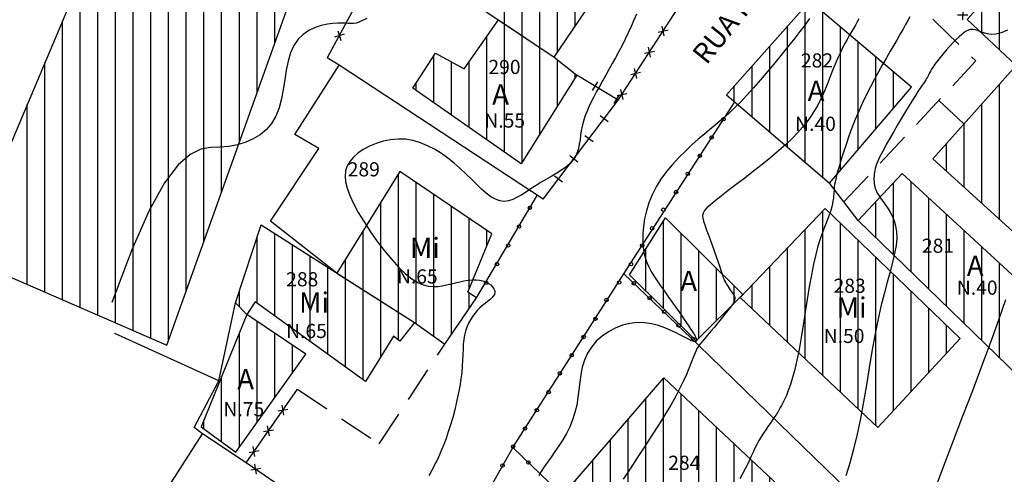
# Model space of a CAD drawing. Extents: x 182356 to 183545, y 1672733 to 1673574.
# Drawn here: x 182605 to 182654, y 1673129 to 1673151 of the extents above; entities that cross this region are included whole.
import ezdxf
from ezdxf.enums import TextEntityAlignment as Align

# ---------------------------------------------------------------- set-up
doc = ezdxf.new("R2010")
doc.units = 0
doc.header["$LTSCALE"] = 7
doc.header["$MEASUREMENT"] = 0
doc.linetypes.add('HIDDEN', pattern=[0.375, 0.25, -0.125])
doc.layers.get('0').update_dxf_attribs({"linetype": 'CONTINUOUS'})
for name, color, linetype in [('C-PRI', 48, 'CONTINUOUS'), ('C-SEC', 48, 'CONTINUOUS'), ('DIV-CERCA-ARAME-OU-TELA', 1, 'CONTINUOUS'), ('DIV-CERCA-MADEIRA', 6, 'CONTINUOUS'), ('DIV-GRAD', 7, 'CONTINUOUS'), ('DIV-MGRAD', 7, 'CONTINUOUS'), ('DIV-MURO-OU-PAREDE', 7, 'CONTINUOUS'), ('DIV-PROJETADA', 7, 'HIDDEN'), ('EDIF-ALVENARIA', 4, 'CONTINUOUS'), ('EDIF-MISTA', 5, 'CONTINUOUS'), ('HATCH-ALV', 4, 'CONTINUOUS'), ('HATCH-MISTA', 5, 'CONTINUOUS'), ('NUMERO-LOTE', 7, 'CONTINUOUS'), ('REFCADASTRAL', 7, 'CONTINUOUS'), ('TEXTO-EDIF-ALV', 4, 'CONTINUOUS'), ('TEXTO-EDIF-MIS', 5, 'CONTINUOUS'), ('TEXTOS', 7, 'CONTINUOUS')]:
    doc.layers.add(name, color=color, linetype=linetype)
doc.styles.add('ROMANS', font='romans', dxfattribs={"height": 0.5})
pattern_1 = [(90, (0, 0), (-0.875, 2e-16), [])]

# ---------------------------------------------------------------- blocks, each defined once
blk = doc.blocks.new('BLKARAME-J')
for points in [[(-0.00071, -0.00071), (0.00071, 0.00071)], [(-0.00071, 0.00071), (0.00071, -0.00071)]]:
    blk.add_lwpolyline(points)
blk = doc.blocks.new('BLKMURO-J')
blk.add_lwpolyline([(0, -0.001), (0, 0.001)])

msp = doc.modelspace()

# ---------------------------------------------------------------- hatches: boundary and pattern name
at = {"layer": 'HATCH-ALV'}
h = msp.add_hatch(dxfattribs=at)
h.set_pattern_fill('ANSI31', color=256, scale=7, angle=45, style=0)
h.set_pattern_definition(pattern_1)
h.paths.add_polyline_path([(182612.409, 1673135.017), (182627.367, 1673176.81), (182619.394, 1673179.839), (182602.322, 1673139.405)])
h.paths.add_polyline_path([(182614.286, 1673156.166), (182615.547, 1673156.166), (182615.547, 1673157.666), (182614.286, 1673157.666)], flags=24)
h = msp.add_hatch(dxfattribs=at)
h.set_pattern_fill('ANSI31', color=256, scale=7, angle=45, style=0)
h.set_pattern_definition(pattern_1)
h.paths.add_polyline_path([(182655.139, 1673154.617), (182652.032, 1673151.133), (182654.451, 1673148.861), (182659.27, 1673144.861), (182659.847, 1673144.424), (182663.001, 1673148.398)])
h.paths.add_polyline_path([(182657.079, 1673147.226), (182659.845, 1673147.226), (182659.845, 1673148.826), (182657.079, 1673148.826)], flags=24)
h.paths.add_polyline_path([(182656.669, 1673150.426), (182658.619, 1673150.426), (182658.619, 1673151.476), (182656.669, 1673151.476)], flags=24)
h.paths.add_polyline_path([(182657.152, 1673148.738), (182658.414, 1673148.738), (182658.414, 1673150.238), (182657.152, 1673150.238)], flags=24)
h = msp.add_hatch(dxfattribs=at)
h.set_pattern_fill('ANSI31', color=256, scale=7, angle=45, style=0)
h.set_pattern_definition(pattern_1)
h.paths.add_polyline_path([(182644.231, 1673152.048), (182640.108, 1673147.416), (182645.206, 1673143.044), (182649.266, 1673147.781)])
h.paths.add_polyline_path([(182643.723, 1673148.587), (182645.873, 1673148.587), (182645.873, 1673149.637), (182643.723, 1673149.637)], flags=24)
h.paths.add_polyline_path([(182643.468, 1673145.452), (182645.985, 1673145.452), (182645.985, 1673146.502), (182643.468, 1673146.502)], flags=24)
h.paths.add_polyline_path([(182643.93, 1673146.86), (182645.191, 1673146.86), (182645.191, 1673148.36), (182643.93, 1673148.36)], flags=24)
h = msp.add_hatch(dxfattribs=at)
h.set_pattern_fill('ANSI31', color=256, scale=7, angle=45, style=0)
h.set_pattern_definition(pattern_1)
h.paths.add_polyline_path([(182631.587, 1673149.273), (182632.701, 1673148.385), (182629.95, 1673144.002), (182624.592, 1673147.736), (182625.715, 1673149.466), (182627.135, 1673148.688), (182628.823, 1673151.12)])
h.paths.add_polyline_path([(182628.255, 1673148.263), (182630.405, 1673148.263), (182630.405, 1673149.313), (182628.255, 1673149.313)], flags=24)
h.paths.add_polyline_path([(182628.087, 1673145.611), (182630.604, 1673145.611), (182630.604, 1673146.661), (182628.087, 1673146.661)], flags=24)
h.paths.add_polyline_path([(182628.315, 1673146.68), (182629.577, 1673146.68), (182629.577, 1673148.18), (182628.315, 1673148.18)], flags=24)
h = msp.add_hatch(dxfattribs=at)
h.set_pattern_fill('ANSI31', color=256, scale=7, angle=45, style=0)
h.set_pattern_definition(pattern_1)
h.paths.add_polyline_path([(182654.451, 1673148.861), (182650.327, 1673144.246), (182656.064, 1673139.039), (182659.162, 1673143.053), (182658.026, 1673143.938), (182658.929, 1673145.145)])
h.paths.add_polyline_path([(182654.131, 1673144.776), (182656.281, 1673144.776), (182656.281, 1673145.826), (182654.131, 1673145.826)], flags=24)
h.paths.add_polyline_path([(182654.175, 1673142.404), (182656.692, 1673142.404), (182656.692, 1673143.454), (182654.175, 1673143.454)], flags=24)
h.paths.add_polyline_path([(182654.623, 1673143.322), (182655.885, 1673143.322), (182655.885, 1673144.822), (182654.623, 1673144.822)], flags=24)
h = msp.add_hatch(dxfattribs=at)
h.set_pattern_fill('ANSI31', color=256, scale=7, angle=45, style=0)
h.set_pattern_definition(pattern_1)
h.paths.add_polyline_path([(182656.35, 1673131.756), (182646.637, 1673141.191), (182648.813, 1673143.519), (182658.839, 1673134.282)])
h.paths.add_polyline_path([(182649.711, 1673139.419), (182651.661, 1673139.419), (182651.661, 1673140.469), (182649.711, 1673140.469)], flags=24)
h.paths.add_polyline_path([(182651.472, 1673137.345), (182653.989, 1673137.345), (182653.989, 1673138.395), (182651.472, 1673138.395)], flags=24)
h.paths.add_polyline_path([(182651.805, 1673138.196), (182653.067, 1673138.196), (182653.067, 1673139.696), (182651.805, 1673139.696)], flags=24)
h = msp.add_hatch(dxfattribs=at)
h.set_pattern_fill('ANSI31', color=256, scale=7, angle=45, style=0)
h.set_pattern_definition(pattern_1)
h.paths.add_polyline_path([(182637.097, 1673141.318), (182640.926, 1673137.539), (182638.612, 1673135.233), (182635.318, 1673138.497)])
h.paths.add_polyline_path([(182637.625, 1673137.451), (182638.887, 1673137.451), (182638.887, 1673138.951), (182637.625, 1673138.951)], flags=24)
h = msp.add_hatch(dxfattribs=at)
h.set_pattern_fill('ANSI31', color=256, scale=7, angle=45, style=0)
h.set_pattern_definition(pattern_1)
h.paths.add_polyline_path([(182616.379, 1673136.548), (182614.105, 1673130.977), (182615.83, 1673129.726), (182619.294, 1673134.583)])
h.paths.add_polyline_path([(182615.698, 1673132.588), (182616.96, 1673132.588), (182616.96, 1673134.088), (182615.698, 1673134.088)], flags=24)
h.paths.add_polyline_path([(182615.173, 1673131.33), (182617.69, 1673131.33), (182617.69, 1673132.38), (182615.173, 1673132.38)], flags=24)
h = msp.add_hatch(dxfattribs=at)
h.set_pattern_fill('ANSI31', color=256, scale=7, angle=45, style=0)
h.set_pattern_definition(pattern_1)
h.paths.add_polyline_path([(182632.528, 1673128.189), (182637.016, 1673133.408), (182642.951, 1673127.829), (182638.191, 1673122.782)])
h.paths.add_polyline_path([(182637.156, 1673128.681), (182639.339, 1673128.681), (182639.339, 1673129.731), (182637.156, 1673129.731)], flags=24)
h.paths.add_polyline_path([(182636.703, 1673126.198), (182639.219, 1673126.198), (182639.219, 1673127.248), (182636.703, 1673127.248)], flags=24)
h.paths.add_polyline_path([(182637.183, 1673127.383), (182638.445, 1673127.383), (182638.445, 1673128.883), (182637.183, 1673128.883)], flags=24)
at = {"layer": 'HATCH-MISTA'}
h = msp.add_hatch(dxfattribs=at)
h.set_pattern_fill('ANSI31', color=256, scale=7, angle=45, style=0)
h.set_pattern_definition(pattern_1)
h.paths.add_polyline_path([(182631.587, 1673149.273), (182634.369, 1673153.401), (182630.1, 1673156.549), (182630.754, 1673157.554), (182627.742, 1673159.457), (182624.142, 1673154.246)])
h.paths.add_polyline_path([(182627.535, 1673155.173), (182629.485, 1673155.173), (182629.485, 1673156.223), (182627.535, 1673156.223)], flags=24)
h.paths.add_polyline_path([(182628.559, 1673153.733), (182630.25, 1673153.733), (182630.25, 1673155.233), (182628.559, 1673155.233)], flags=24)
h.paths.add_polyline_path([(182627.936, 1673152.548), (182630.453, 1673152.548), (182630.453, 1673153.598), (182627.936, 1673153.598)], flags=24)
h = msp.add_hatch(dxfattribs=at)
h.set_pattern_fill('ANSI31', color=256, scale=7, angle=45, style=0)
h.set_pattern_definition(pattern_1)
h.paths.add_polyline_path([(182627.739, 1673137.361), (182627.302, 1673137.644), (182628.5, 1673140.529), (182623.951, 1673143.619), (182620.834, 1673138.592), (182624.668, 1673136.153), (182626.172, 1673135.073)])
h.paths.add_polyline_path([(182624.384, 1673139.086), (182626.074, 1673139.086), (182626.074, 1673140.586), (182624.384, 1673140.586)], flags=24)
h.paths.add_polyline_path([(182623.76, 1673137.901), (182626.277, 1673137.901), (182626.277, 1673138.951), (182623.76, 1673138.951)], flags=24)
h = msp.add_hatch(dxfattribs=at)
h.set_pattern_fill('ANSI31', color=256, scale=7, angle=45, style=0)
h.set_pattern_definition(pattern_1)
h.paths.add_polyline_path([(182644.992, 1673141.783), (182640.785, 1673137.385), (182647.606, 1673130.958), (182651.676, 1673135.354)])
h.paths.add_polyline_path([(182645.339, 1673137.439), (182647.489, 1673137.439), (182647.489, 1673138.489), (182645.339, 1673138.489)], flags=24)
h.paths.add_polyline_path([(182645.508, 1673136.141), (182647.199, 1673136.141), (182647.199, 1673137.641), (182645.508, 1673137.641)], flags=24)
h.paths.add_polyline_path([(182644.885, 1673134.956), (182647.402, 1673134.956), (182647.402, 1673136.006), (182644.885, 1673136.006)], flags=24)
h = msp.add_hatch(dxfattribs=at)
h.set_pattern_fill('ANSI31', color=256, scale=7, angle=45, style=0)
h.set_pattern_definition(pattern_1)
h.paths.add_polyline_path([(182624.668, 1673136.153), (182623.951, 1673135.218), (182623.639, 1673135.473), (182622.249, 1673133.233), (182616.782, 1673137.174), (182616.379, 1673136.548), (182615.803, 1673137.111), (182617.087, 1673140.975)])
h.paths.add_polyline_path([(182618.244, 1673137.76), (182620.394, 1673137.76), (182620.394, 1673138.81), (182618.244, 1673138.81)], flags=24)
h.paths.add_polyline_path([(182618.898, 1673136.386), (182620.588, 1673136.386), (182620.588, 1673137.886), (182618.898, 1673137.886)], flags=24)
h.paths.add_polyline_path([(182618.274, 1673135.201), (182620.791, 1673135.201), (182620.791, 1673136.251), (182618.274, 1673136.251)], flags=25)

# ---------------------------------------------------------------- linework, layer by layer
at = {"layer": 'C-PRI'}
msp.add_lwpolyline([(182654.015, 1673150.605), (182653.716, 1673150.474), (182653.452, 1673150.409), (182653.221, 1673150.397), (182653.018, 1673150.423), (182652.84, 1673150.473), (182652.683, 1673150.532), (182652.544, 1673150.586), (182652.419, 1673150.623), (182652.304, 1673150.64), (182652.196, 1673150.636), (182652.091, 1673150.611), (182651.984, 1673150.563), (182651.873, 1673150.493), (182651.754, 1673150.399), (182651.623, 1673150.281), (182651.477, 1673150.139), (182651.32, 1673149.977), (182651.158, 1673149.802), (182650.994, 1673149.62), (182650.835, 1673149.436), (182650.685, 1673149.257), (182650.549, 1673149.087), (182650.432, 1673148.934), (182650.337, 1673148.8), (182650.263, 1673148.685), (182650.205, 1673148.586), (182650.159, 1673148.5), (182650.121, 1673148.422), (182650.088, 1673148.351), (182650.056, 1673148.283), (182650.02, 1673148.215), (182649.977, 1673148.144), (182649.925, 1673148.065), (182649.862, 1673147.973), (182649.786, 1673147.863), (182649.696, 1673147.731), (182649.589, 1673147.572), (182649.464, 1673147.38), (182649.319, 1673147.151), (182649.153, 1673146.883), (182648.971, 1673146.583), (182648.78, 1673146.262), (182648.585, 1673145.931), (182648.393, 1673145.599), (182648.21, 1673145.278), (182648.041, 1673144.978), (182647.894, 1673144.709), (182647.772, 1673144.479), (182647.675, 1673144.285), (182647.599, 1673144.122), (182647.542, 1673143.985), (182647.499, 1673143.867), (182647.469, 1673143.764), (182647.449, 1673143.669), (182647.434, 1673143.578), (182647.424, 1673143.486), (182647.417, 1673143.393), (182647.413, 1673143.299), (182647.413, 1673143.206), (182647.417, 1673143.114), (182647.425, 1673143.025), (182647.437, 1673142.938), (182647.454, 1673142.856), (182647.475, 1673142.778), (182647.501, 1673142.702), (182647.535, 1673142.626), (182647.578, 1673142.545), (182647.631, 1673142.457), (182647.695, 1673142.36), (182647.773, 1673142.25), (182647.865, 1673142.124), (182647.971, 1673141.98), (182648.086, 1673141.815), (182648.202, 1673141.629), (182648.312, 1673141.419), (182648.408, 1673141.183), (182648.482, 1673140.92), (182648.528, 1673140.628), (182648.537, 1673140.306), (182648.505, 1673139.951), (182648.435, 1673139.561), (182648.335, 1673139.13), (182648.211, 1673138.656), (182648.069, 1673138.135), (182647.917, 1673137.563), (182647.76, 1673136.937), (182647.605, 1673136.252), (182647.457, 1673135.508), (182647.315, 1673134.718), (182647.176, 1673133.897), (182647.035, 1673133.061), (182646.891, 1673132.224), (182646.741, 1673131.404), (182646.58, 1673130.614), (182646.405, 1673129.871), (182646.217, 1673129.187), (182646.017, 1673128.564)], dxfattribs=at)
at = {"layer": 'C-SEC'}
for points in [[(182635.663, 1673151.395), (182635.534, 1673151.096), (182635.397, 1673150.788), (182635.254, 1673150.475), (182635.104, 1673150.163), (182634.949, 1673149.853), (182634.788, 1673149.548), (182634.625, 1673149.247), (182634.461, 1673148.952), (182634.296, 1673148.662), (182634.134, 1673148.378), (182633.976, 1673148.1), (182633.824, 1673147.829), (182633.678, 1673147.566), (182633.541, 1673147.309), (182633.414, 1673147.058), (182633.297, 1673146.813), (182633.193, 1673146.571), (182633.103, 1673146.334), (182633.028, 1673146.099), (182632.968, 1673145.866), (182632.925, 1673145.636), (182632.892, 1673145.408), (182632.863, 1673145.184), (182632.829, 1673144.966), (182632.785, 1673144.754), (182632.722, 1673144.55), (182632.635, 1673144.356), (182632.515, 1673144.172), (182632.358, 1673143.999), (182632.168, 1673143.836), (182631.952, 1673143.681), (182631.715, 1673143.53), (182631.464, 1673143.382), (182631.205, 1673143.235), (182630.945, 1673143.085), (182630.689, 1673142.931), (182630.444, 1673142.773), (182630.208, 1673142.616), (182629.98, 1673142.468), (182629.757, 1673142.339), (182629.539, 1673142.236), (182629.324, 1673142.166), (182629.109, 1673142.139), (182628.893, 1673142.162), (182628.675, 1673142.241), (182628.453, 1673142.371), (182628.224, 1673142.543), (182627.989, 1673142.75), (182627.743, 1673142.983), (182627.488, 1673143.235), (182627.219, 1673143.498), (182626.937, 1673143.763), (182626.64, 1673144.023), (182626.328, 1673144.272), (182626.003, 1673144.504), (182625.666, 1673144.713), (182625.319, 1673144.894), (182624.963, 1673145.041), (182624.599, 1673145.149), (182624.229, 1673145.211), (182623.854, 1673145.223), (182623.48, 1673145.19), (182623.115, 1673145.116), (182622.765, 1673145.006), (182622.436, 1673144.867), (182622.135, 1673144.703), (182621.869, 1673144.52), (182621.645, 1673144.322), (182621.468, 1673144.115), (182621.34, 1673143.894), (182621.263, 1673143.655), (182621.236, 1673143.393), (182621.26, 1673143.105), (182621.337, 1673142.784), (182621.467, 1673142.428), (182621.652, 1673142.03), (182621.89, 1673141.591), (182622.172, 1673141.121), (182622.489, 1673140.638), (182622.83, 1673140.155), (182623.185, 1673139.69), (182623.544, 1673139.257), (182623.897, 1673138.872), (182624.233, 1673138.551), (182624.545, 1673138.305), (182624.834, 1673138.129), (182625.102, 1673138.013), (182625.353, 1673137.948), (182625.592, 1673137.925), (182625.82, 1673137.934), (182626.042, 1673137.966), (182626.26, 1673138.01), (182626.478, 1673138.06), (182626.695, 1673138.11), (182626.908, 1673138.158), (182627.118, 1673138.199), (182627.321, 1673138.232), (182627.518, 1673138.252), (182627.705, 1673138.256), (182627.883, 1673138.242), (182628.048, 1673138.206), (182628.199, 1673138.152), (182628.333, 1673138.082), (182628.448, 1673138.001), (182628.539, 1673137.911), (182628.605, 1673137.816), (182628.643, 1673137.719), (182628.65, 1673137.625), (182628.625, 1673137.534), (182628.571, 1673137.447), (182628.493, 1673137.36), (182628.396, 1673137.272), (182628.283, 1673137.181), (182628.161, 1673137.084), (182628.033, 1673136.979), (182627.904, 1673136.863), (182627.779, 1673136.736), (182627.659, 1673136.597), (182627.546, 1673136.446), (182627.443, 1673136.283), (182627.349, 1673136.108), (182627.268, 1673135.922), (182627.2, 1673135.725), (182627.148, 1673135.517), (182627.111, 1673135.298), (182627.087, 1673135.067), (182627.072, 1673134.822), (182627.06, 1673134.562), (182627.048, 1673134.284), (182627.031, 1673133.989), (182627.005, 1673133.673), (182626.966, 1673133.336), (182626.91, 1673132.977), (182626.839, 1673132.602), (182626.755, 1673132.218), (182626.661, 1673131.832), (182626.56, 1673131.45), (182626.452, 1673131.08), (182626.342, 1673130.729), (182626.231, 1673130.403), (182626.122, 1673130.107), (182626.014, 1673129.84), (182625.908, 1673129.596), (182625.803, 1673129.372), (182625.698, 1673129.162), (182625.594, 1673128.962), (182625.491, 1673128.768), (182625.387, 1673128.576)], [(182622.303, 1673151.189), (182622.095, 1673151.081), (182621.921, 1673151.007), (182621.775, 1673150.963), (182621.645, 1673150.942), (182621.522, 1673150.938), (182621.394, 1673150.944), (182621.252, 1673150.954), (182621.084, 1673150.962), (182620.881, 1673150.96), (182620.636, 1673150.942), (182620.357, 1673150.903), (182620.058, 1673150.835), (182619.75, 1673150.733), (182619.447, 1673150.59), (182619.162, 1673150.401), (182618.907, 1673150.158), (182618.695, 1673149.855), (182618.534, 1673149.491), (182618.415, 1673149.075), (182618.324, 1673148.624), (182618.248, 1673148.152), (182618.171, 1673147.673), (182618.081, 1673147.204), (182617.964, 1673146.758), (182617.806, 1673146.351), (182617.596, 1673145.994), (182617.337, 1673145.689), (182617.033, 1673145.433), (182616.691, 1673145.225), (182616.315, 1673145.061), (182615.911, 1673144.941), (182615.484, 1673144.861), (182615.04, 1673144.82), (182614.581, 1673144.8), (182614.093, 1673144.714), (182613.562, 1673144.461), (182612.971, 1673143.94), (182612.304, 1673143.048), (182611.545, 1673141.683), (182610.678, 1673139.745), (182609.687, 1673137.131)], [(182644.225, 1673151.184), (182644.109, 1673151.02), (182643.953, 1673150.809), (182643.751, 1673150.542), (182643.497, 1673150.217), (182643.201, 1673149.844), (182642.872, 1673149.436), (182642.523, 1673149.009), (182642.162, 1673148.576), (182641.801, 1673148.152), (182641.451, 1673147.75), (182641.122, 1673147.386), (182640.822, 1673147.069), (182640.547, 1673146.793), (182640.289, 1673146.55), (182640.043, 1673146.328), (182639.799, 1673146.119), (182639.552, 1673145.912), (182639.294, 1673145.698), (182639.017, 1673145.468), (182638.719, 1673145.212), (182638.403, 1673144.933), (182638.079, 1673144.63), (182637.755, 1673144.308), (182637.44, 1673143.967), (182637.141, 1673143.61), (182636.868, 1673143.239), (182636.628, 1673142.856), (182636.429, 1673142.463), (182636.269, 1673142.066), (182636.146, 1673141.67), (182636.057, 1673141.281), (182635.998, 1673140.902), (182635.969, 1673140.541), (182635.965, 1673140.202), (182635.984, 1673139.89), (182636.024, 1673139.61), (182636.084, 1673139.355), (182636.164, 1673139.118), (182636.263, 1673138.893), (182636.382, 1673138.672), (182636.52, 1673138.448), (182636.676, 1673138.214), (182636.851, 1673137.962), (182637.043, 1673137.689), (182637.247, 1673137.399), (182637.457, 1673137.102), (182637.665, 1673136.805), (182637.865, 1673136.518), (182638.051, 1673136.249), (182638.217, 1673136.006), (182638.355, 1673135.798), (182638.462, 1673135.631), (182638.539, 1673135.502), (182638.591, 1673135.406), (182638.621, 1673135.336), (182638.635, 1673135.289), (182638.636, 1673135.258), (182638.628, 1673135.238), (182638.616, 1673135.223), (182638.602, 1673135.21), (182638.583, 1673135.2), (182638.553, 1673135.197), (182638.507, 1673135.204), (182638.441, 1673135.224), (182638.349, 1673135.262), (182638.225, 1673135.319), (182638.065, 1673135.4), (182637.865, 1673135.505), (182637.628, 1673135.627), (182637.359, 1673135.755), (182637.062, 1673135.88), (182636.742, 1673135.992), (182636.403, 1673136.079), (182636.051, 1673136.133), (182635.689, 1673136.142), (182635.322, 1673136.1), (182634.958, 1673136.008), (182634.603, 1673135.87), (182634.266, 1673135.689), (182633.952, 1673135.47), (182633.67, 1673135.216), (182633.427, 1673134.932), (182633.23, 1673134.621), (182633.082, 1673134.288), (182632.977, 1673133.936), (182632.903, 1673133.571), (182632.849, 1673133.196), (182632.804, 1673132.816), (182632.758, 1673132.435), (182632.698, 1673132.058), (182632.614, 1673131.69), (182632.498, 1673131.333), (182632.353, 1673130.99), (182632.187, 1673130.66), (182632.005, 1673130.344), (182631.814, 1673130.043), (182631.621, 1673129.758), (182631.433, 1673129.488), (182631.255, 1673129.234), (182631.094, 1673128.997), (182630.948, 1673128.774), (182630.817, 1673128.563)], [(182646.67, 1673151.17), (182646.586, 1673151.02), (182646.495, 1673150.862), (182646.4, 1673150.697), (182646.298, 1673150.522), (182646.193, 1673150.338), (182646.084, 1673150.145), (182645.973, 1673149.942), (182645.862, 1673149.73), (182645.751, 1673149.509), (182645.642, 1673149.277), (182645.536, 1673149.037), (182645.433, 1673148.786), (182645.333, 1673148.528), (182645.231, 1673148.264), (182645.127, 1673147.995), (182645.018, 1673147.722), (182644.9, 1673147.449), (182644.772, 1673147.175), (182644.632, 1673146.904), (182644.477, 1673146.635), (182644.303, 1673146.368), (182644.108, 1673146.098), (182643.888, 1673145.825), (182643.64, 1673145.545), (182643.36, 1673145.256), (182643.045, 1673144.954), (182642.692, 1673144.639), (182642.301, 1673144.308), (182641.882, 1673143.967), (182641.448, 1673143.626), (182641.014, 1673143.29), (182640.594, 1673142.968), (182640.2, 1673142.668), (182639.847, 1673142.398), (182639.549, 1673142.164), (182639.315, 1673141.972), (182639.142, 1673141.815), (182639.025, 1673141.68), (182638.956, 1673141.559), (182638.929, 1673141.438), (182638.938, 1673141.309), (182638.976, 1673141.16), (182639.037, 1673140.98), (182639.114, 1673140.763), (182639.204, 1673140.514), (182639.302, 1673140.245), (182639.403, 1673139.966), (182639.504, 1673139.687), (182639.601, 1673139.419), (182639.689, 1673139.172), (182639.764, 1673138.957), (182639.823, 1673138.781), (182639.868, 1673138.641), (182639.903, 1673138.529), (182639.931, 1673138.441), (182639.955, 1673138.369), (182639.978, 1673138.306), (182640.003, 1673138.247), (182640.035, 1673138.184), (182640.074, 1673138.113), (182640.121, 1673138.034), (182640.173, 1673137.951), (182640.228, 1673137.865), (182640.284, 1673137.78), (182640.339, 1673137.697), (182640.391, 1673137.62), (182640.439, 1673137.55), (182640.479, 1673137.489), (182640.51, 1673137.433), (182640.527, 1673137.377), (182640.528, 1673137.316), (182640.51, 1673137.243), (182640.47, 1673137.154), (182640.403, 1673137.044), (182640.308, 1673136.907), (182640.183, 1673136.741), (182640.034, 1673136.55), (182639.867, 1673136.344), (182639.692, 1673136.13), (182639.513, 1673135.917), (182639.341, 1673135.712), (182639.181, 1673135.524), (182639.041, 1673135.361), (182638.927, 1673135.228), (182638.836, 1673135.12), (182638.763, 1673135.027), (182638.703, 1673134.942), (182638.652, 1673134.856), (182638.604, 1673134.759), (182638.555, 1673134.645), (182638.5, 1673134.503), (182638.434, 1673134.327), (182638.354, 1673134.115), (182638.255, 1673133.866), (182638.134, 1673133.581), (182637.987, 1673133.257), (182637.811, 1673132.896), (182637.6, 1673132.496), (182637.353, 1673132.057), (182637.066, 1673131.58), (182636.747, 1673131.072), (182636.406, 1673130.542), (182636.051, 1673130), (182635.692, 1673129.454), (182635.337, 1673128.913), (182634.997, 1673128.387)], [(182649.191, 1673151.269), (182649.092, 1673151.091), (182648.979, 1673150.889), (182648.852, 1673150.665), (182648.711, 1673150.419), (182648.558, 1673150.153), (182648.393, 1673149.868), (182648.217, 1673149.564), (182648.031, 1673149.244), (182647.837, 1673148.907), (182647.639, 1673148.555), (182647.437, 1673148.19), (182647.236, 1673147.811), (182647.038, 1673147.421), (182646.845, 1673147.02), (182646.659, 1673146.609), (182646.484, 1673146.191), (182646.321, 1673145.771), (182646.169, 1673145.358), (182646.031, 1673144.958), (182645.907, 1673144.579), (182645.797, 1673144.228), (182645.703, 1673143.913), (182645.626, 1673143.642), (182645.565, 1673143.418), (182645.52, 1673143.236), (182645.487, 1673143.09), (182645.464, 1673142.971), (182645.45, 1673142.872), (182645.441, 1673142.785), (182645.435, 1673142.702), (182645.43, 1673142.615), (182645.424, 1673142.519), (182645.416, 1673142.411), (182645.402, 1673142.291), (182645.383, 1673142.16), (182645.356, 1673142.017), (182645.32, 1673141.862), (182645.272, 1673141.694), (182645.213, 1673141.514), (182645.14, 1673141.32), (182645.055, 1673141.106), (182644.96, 1673140.866), (182644.858, 1673140.593), (182644.751, 1673140.28), (182644.641, 1673139.92), (182644.53, 1673139.507), (182644.42, 1673139.033), (182644.314, 1673138.496), (182644.21, 1673137.909), (182644.108, 1673137.289), (182644.008, 1673136.653), (182643.907, 1673136.017), (182643.806, 1673135.4), (182643.704, 1673134.817), (182643.599, 1673134.287), (182643.492, 1673133.821), (182643.384, 1673133.42), (182643.277, 1673133.076), (182643.173, 1673132.785), (182643.075, 1673132.541), (182642.984, 1673132.34), (182642.902, 1673132.175), (182642.832, 1673132.042), (182642.775, 1673131.934), (182642.728, 1673131.846), (182642.687, 1673131.772), (182642.648, 1673131.706), (182642.609, 1673131.642), (182642.564, 1673131.574), (182642.511, 1673131.496), (182642.445, 1673131.402), (182642.364, 1673131.288), (182642.271, 1673131.154), (182642.167, 1673131.005), (182642.057, 1673130.842), (182641.944, 1673130.668), (182641.83, 1673130.487), (182641.72, 1673130.301), (182641.615, 1673130.113), (182641.519, 1673129.924), (182641.427, 1673129.734), (182641.337, 1673129.54), (182641.245, 1673129.338), (182641.146, 1673129.127), (182641.036, 1673128.903), (182640.912, 1673128.664), (182640.769, 1673128.408)], [(182653.924, 1673137.272), (182653.598, 1673136.314), (182653.202, 1673135.212), (182652.756, 1673134.013), (182652.283, 1673132.763), (182651.802, 1673131.509), (182651.336, 1673130.298), (182650.907, 1673129.177), (182650.535, 1673128.191)]]:
    msp.add_lwpolyline(points, dxfattribs=at)
at = {"layer": 'DIV-CERCA-ARAME-OU-TELA'}
for points in [[(182634.755, 1673147.139), (182637.962, 1673152.085), (182630.932, 1673157.736), (182626.777, 1673160.475), (182623.44, 1673154.955), (182620.354, 1673149.238)], [(182622.166, 1673124.597), (182620.766, 1673125.563), (182621.055, 1673125.975), (182616.339, 1673129.207), (182618.872, 1673132.839)]]:
    msp.add_lwpolyline(points, dxfattribs=at)
at = {"layer": 'DIV-CERCA-MADEIRA'}
msp.add_lwpolyline([(182631.04, 1673142.244), (182634.755, 1673147.139), (182632.701, 1673148.385)], dxfattribs=at)
at = {"layer": 'DIV-GRAD'}
for points in [[(182627.739, 1673137.361), (182630.746, 1673142.437)], [(182629.533, 1673129.966), (182627.888, 1673127.048)]]:
    msp.add_lwpolyline(points, dxfattribs=at)
at = {"layer": 'DIV-MGRAD'}
for points in [[(182635.033, 1673138.556), (182640.518, 1673147.064)], [(182637.354, 1673108.982), (182644.04, 1673115.992), (182629.533, 1673129.966), (182635.033, 1673138.556)], [(182638.748, 1673135.005), (182635.033, 1673138.556)]]:
    msp.add_lwpolyline(points, dxfattribs=at)
for centre in [(182639.962, 1673146.202), (182639.962, 1673146.202), (182639.962, 1673146.202), (182639.962, 1673146.202), (182639.377, 1673145.299), (182639.377, 1673145.299), (182638.798, 1673144.395), (182638.798, 1673144.395), (182638.798, 1673144.395), (182638.798, 1673144.395), (182638.199, 1673143.502), (182638.199, 1673143.502), (182638.199, 1673143.502), (182638.199, 1673143.502), (182638.199, 1673143.502), (182638.199, 1673143.502), (182638.199, 1673143.502), (182638.199, 1673143.502), (182637.614, 1673142.599), (182637.614, 1673142.599), (182630.382, 1673141.823), (182630.382, 1673141.823), (182630.382, 1673141.823), (182630.382, 1673141.823), (182636.984, 1673141.727), (182636.984, 1673141.727), (182636.984, 1673141.727), (182636.984, 1673141.727), (182629.843, 1673140.892), (182629.843, 1673140.892), (182636.436, 1673140.802), (182636.436, 1673140.802), (182636.436, 1673140.802), (182636.436, 1673140.802), (182629.31, 1673139.959), (182629.31, 1673139.959), (182629.31, 1673139.959), (182629.31, 1673139.959), (182635.936, 1673139.957), (182635.936, 1673139.957), (182635.936, 1673139.957), (182635.936, 1673139.957), (182628.757, 1673139.037), (182628.757, 1673139.037), (182628.757, 1673139.037), (182628.757, 1673139.037), (182628.757, 1673139.037), (182628.757, 1673139.037), (182628.757, 1673139.037), (182628.757, 1673139.037), (182635.388, 1673139.031), (182635.388, 1673139.031), (182635.388, 1673139.031), (182635.388, 1673139.031), (182635.388, 1673139.031), (182635.388, 1673139.031), (182635.388, 1673139.031), (182635.388, 1673139.031), (182628.218, 1673138.106), (182628.218, 1673138.106), (182634.803, 1673138.129), (182634.803, 1673138.129), (182635.528, 1673138.082), (182635.528, 1673138.082), (182635.528, 1673138.082), (182635.528, 1673138.082), (182635.528, 1673138.082), (182635.528, 1673138.082), (182635.528, 1673138.082), (182635.528, 1673138.082), (182634.173, 1673137.257), (182634.173, 1673137.257), (182634.173, 1673137.257), (182634.173, 1673137.257), (182636.312, 1673137.345), (182636.312, 1673137.345), (182636.312, 1673137.345), (182636.312, 1673137.345), (182637.028, 1673136.673), (182637.028, 1673136.673), (182637.028, 1673136.673), (182637.028, 1673136.673), (182637.028, 1673136.673), (182633.625, 1673136.331), (182633.625, 1673136.331), (182633.625, 1673136.331), (182633.625, 1673136.331), (182637.744, 1673136.002), (182633.04, 1673135.429), (182633.04, 1673135.429), (182638.46, 1673135.33), (182632.454, 1673134.528), (182632.454, 1673134.528), (182632.454, 1673134.528), (182632.454, 1673134.528), (182631.861, 1673133.631), (182631.861, 1673133.631), (182631.861, 1673133.631), (182631.861, 1673133.631), (182631.313, 1673132.706), (182631.313, 1673132.706), (182631.313, 1673132.706), (182631.313, 1673132.706), (182630.728, 1673131.804), (182630.728, 1673131.804), (182630.143, 1673130.903), (182630.143, 1673130.903), (182630.143, 1673130.903), (182630.143, 1673130.903), (182629.55, 1673130.006), (182629.55, 1673130.006), (182629.55, 1673130.006), (182629.55, 1673130.006), (182629.027, 1673129.069), (182629.027, 1673129.069), (182630.305, 1673129.222), (182630.305, 1673129.222)]:
    msp.add_circle(centre, 0.086, dxfattribs=at)
at = {"layer": 'DIV-MURO-OU-PAREDE'}
for points in [[(182631.04, 1673142.244), (182620.943, 1673148.869), (182620.354, 1673149.238)], [(182620.834, 1673138.592), (182617.537, 1673141.166), (182619.938, 1673144.752), (182618.744, 1673145.45), (182620.943, 1673148.869)], [(182646.637, 1673141.191), (182645.206, 1673143.044)], [(182614.983, 1673133.266), (182615.803, 1673137.111)], [(182650.169, 1673123.918), (182638.748, 1673135.005)], [(182616.339, 1673129.207), (182614.17, 1673130.64)]]:
    msp.add_lwpolyline(points, dxfattribs=at)
at = {"layer": 'DIV-PROJETADA'}
for points in [[(182646.548, 1673154.801), (182650.359, 1673151.122), (182652.462, 1673149.084)], [(182645.921, 1673142.117), (182652.462, 1673149.084)], [(182651.842, 1673145.99), (182650.628, 1673147.13)], [(182618.872, 1673132.839), (182622.928, 1673130.146), (182626.172, 1673135.073)]]:
    msp.add_lwpolyline(points, dxfattribs=at)
at = {"layer": 'EDIF-ALVENARIA'}
for points in [[(182612.409, 1673135.017), (182627.367, 1673176.81), (182619.394, 1673179.839), (182602.322, 1673139.405)], [(182655.139, 1673154.617), (182652.032, 1673151.133), (182654.451, 1673148.861), (182659.27, 1673144.861), (182659.847, 1673144.424), (182663.001, 1673148.398)], [(182644.231, 1673152.048), (182640.108, 1673147.416), (182645.206, 1673143.044), (182649.266, 1673147.781)], [(182631.587, 1673149.273), (182632.701, 1673148.385), (182629.95, 1673144.002), (182624.592, 1673147.736), (182625.715, 1673149.466), (182627.135, 1673148.688), (182628.823, 1673151.12)], [(182654.451, 1673148.861), (182650.327, 1673144.246), (182656.064, 1673139.039), (182659.162, 1673143.053), (182658.026, 1673143.938), (182658.929, 1673145.145)], [(182656.35, 1673131.756), (182646.637, 1673141.191), (182648.813, 1673143.519), (182658.839, 1673134.282)], [(182637.097, 1673141.318), (182640.926, 1673137.539), (182638.612, 1673135.233), (182635.318, 1673138.497)], [(182616.379, 1673136.548), (182614.105, 1673130.977), (182615.83, 1673129.726), (182619.294, 1673134.583)], [(182632.528, 1673128.189), (182637.016, 1673133.408), (182642.951, 1673127.829), (182638.191, 1673122.782)]]:
    msp.add_lwpolyline(points, close=True, dxfattribs=at)
at = {"layer": 'EDIF-MISTA'}
for points in [[(182631.587, 1673149.273), (182634.369, 1673153.401), (182630.1, 1673156.549), (182630.754, 1673157.554), (182627.742, 1673159.457), (182624.142, 1673154.246)], [(182627.739, 1673137.361), (182627.302, 1673137.644), (182628.5, 1673140.529), (182623.951, 1673143.619), (182620.834, 1673138.592), (182624.668, 1673136.153), (182626.172, 1673135.073)], [(182644.992, 1673141.783), (182640.785, 1673137.385), (182647.606, 1673130.958), (182651.676, 1673135.354)], [(182624.668, 1673136.153), (182623.951, 1673135.218), (182623.639, 1673135.473), (182622.249, 1673133.233), (182616.782, 1673137.174), (182616.379, 1673136.548), (182615.803, 1673137.111), (182617.087, 1673140.975)]]:
    msp.add_lwpolyline(points, close=True, dxfattribs=at)
at = {"layer": 'TEXTO-EDIF-ALV'}
msp.add_lwpolyline([(182605.966, 1673119.114), (182606.424, 1673119.43), (182608.195, 1673121.297), (182614.17, 1673130.64), (182613.758, 1673130.943), (182614.983, 1673133.266), (182609.846, 1673135.602)], dxfattribs=at)

# ---------------------------------------------------------------- block references
at = {"layer": 'DIV-CERCA-ARAME-OU-TELA', "xscale": 250, "yscale": 250, "zscale": 250}
for p, rotation in [((182651.803, 1673151.365), 314.5264352231863), ((182620.948, 1673150.338), 241.6388537468502), ((182636.979, 1673150.568), 57.04104261482458), ((182636.299, 1673149.52), 57.04104261482458), ((182635.619, 1673148.471), 57.04104261482458), ((182634.939, 1673147.422), 57.04104261482458), ((182618.157, 1673131.814), 55.1105831782155), ((182617.442, 1673130.789), 55.1105831782155), ((182616.727, 1673129.763), 55.1105831782155), ((182616.81, 1673128.884), 145.5780837667139)]:
    msp.add_blockref('BLKARAME-J', p, dxfattribs=dict(at, rotation=rotation))
at = {"layer": 'DIV-CERCA-MADEIRA', "xscale": 250, "yscale": 250, "zscale": 250}
for p, rotation in [((182633.597, 1673147.842), 148.7356130258743), ((182634.665, 1673147.193), 148.7356130258743), ((182634.063, 1673146.227), 52.79741394294251), ((182633.307, 1673145.231), 52.79741394294251), ((182632.551, 1673144.235), 52.79741394294251), ((182631.795, 1673143.24), 52.79741394294251)]:
    msp.add_blockref('BLKMURO-J', p, dxfattribs=dict(at, rotation=rotation))

# ---------------------------------------------------------------- texts
at = {"layer": 'NUMERO-LOTE', "style": 'ROMANS'}
for s, p in [('N.55', (182628.129, 1673145.786)), ('N.40', (182643.51, 1673145.627)), ('N.40', (182651.514, 1673137.52)), ('N.75', (182615.215, 1673131.505))]:
    msp.add_text(s, height=0.7, dxfattribs=at).set_placement(p)
at = {"layer": 'REFCADASTRAL', "style": 'ROMANS'}
for s, p in [('282', (182643.798, 1673148.762)), ('290', (182628.33, 1673148.438)), ('289', (182621.366, 1673143.374)), ('281', (182649.786, 1673139.594)), ('N.65', (182623.802, 1673138.076)), ('288', (182618.319, 1673137.935)), ('283', (182645.414, 1673137.614)), ('N.65', (182618.316, 1673135.376)), ('N.50', (182644.927, 1673135.131)), ('284', (182637.231, 1673128.856))]:
    msp.add_text(s, height=0.7, dxfattribs=at).set_placement(p)
at = {"layer": 'TEXTO-EDIF-ALV', "style": 'ROMANS'}
for p in [(182628.517, 1673146.93), (182644.132, 1673147.11), (182652.008, 1673138.446), (182637.827, 1673137.701), (182615.9, 1673132.838)]:
    msp.add_text('A', height=1, dxfattribs=at).set_placement(p)
at = {"layer": 'TEXTO-EDIF-MIS', "style": 'ROMANS'}
for p in [(182624.443, 1673139.336), (182618.957, 1673136.636), (182645.568, 1673136.391)]:
    msp.add_text('Mi', height=1, dxfattribs=at).set_placement(p)
at = {"layer": 'TEXTOS', "style": 'ROMANS'}
msp.add_text('RUA IVALINO RAMOS', height=1, rotation=51.171, dxfattribs=at).set_placement((182643.224, 1673153.943), align=Align.CENTER)

doc.saveas('drawing.dxf')
